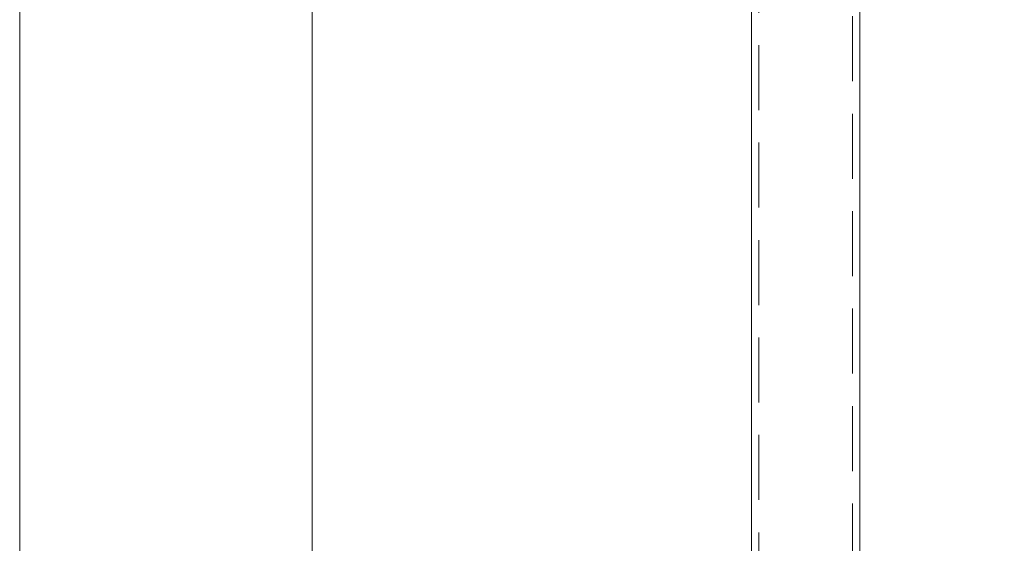
# Model space of a CAD drawing. Units: millimetres. Extents: x 40 to 244, y 68 to 348.
# Drawn here: x 83 to 102, y 284 to 294 of the extents above; entities that cross this region are included whole.
import ezdxf

# ---------------------------------------------------------------- set-up
doc = ezdxf.new("R2010")
doc.units = ezdxf.units.MM
doc.header["$PDSIZE"] = -1
doc.linetypes.add('HIDDEN', pattern=[1.905, 1.27, -0.635])
doc.dimstyles.new('ISO-25', dxfattribs={"dimtxt": 2.5, "dimasz": 2.5, "dimexe": 1.25, "dimexo": 0.625, "dimtad": 1, "dimtxsty": 'Standard', "dimcen": 2.5, "dimadec": 0, "dimazin": 0, "dimtfac": 1, "dimtmove": 0, "dimatfit": 3, "dimfxl": 1, "dimarcsym": 0})

# ---------------------------------------------------------------- blocks, each defined once
blk = doc.blocks.new('*D21')
at = {"color": 0, "lineweight": -2}
for p, q in [((121.395, 338.497), (127.21, 338.497)), ((126.21, 335.195), (126.21, 279.748)), ((126.21, 217.753), (126.21, 273.2)), ((91.845, 214.451), (127.21, 214.451))]:
    blk.add_line(p, q, dxfattribs=at)
at = {"color": 0}
for points in [[(125.66, 335.195), (126.761, 335.195), (126.21, 338.497)], [(125.66, 217.753), (126.761, 217.753), (126.21, 214.451)]]:
    blk.add_solid(points, dxfattribs=at)
at = {"layer": 'Defpoints', "color": 0}
for p in [(120.395, 338.497), (90.845, 214.451), (126.21, 214.451)]:
    blk.add_point(p, dxfattribs=at)
at = {"color": 0, "insert": (126.21, 276.474), "char_height": 3.5, "attachment_point": 5}
blk.add_mtext('2481', dxfattribs=at)

msp = doc.modelspace()

# ---------------------------------------------------------------- linework, layer by layer
at = {"color": 7, "linetype": 'Continuous', "lineweight": 15}
for p, q in [((96.835, 314.937), (96.835, 239.937)), ((98.955, 239.937), (98.955, 314.937)), ((82.537, 314.451), (82.537, 279.437)), ((88.252, 279.437), (88.252, 310.437))]:
    msp.add_line(p, q, dxfattribs=at)
at = {"color": 7, "linetype": 'HIDDEN', "lineweight": 0}
for p, q in [((96.98, 314.937), (96.98, 239.937)), ((98.81, 239.937), (98.81, 314.937))]:
    msp.add_line(p, q, dxfattribs=at)

# ---------------------------------------------------------------- dimensions: what is measured, and where the dimension line sits
dim = msp.add_linear_dim(base=(126.21, 214.451), p1=(120.395, 338.497), p2=(90.845, 214.451), angle=90, dimstyle='ISO-25', override={"dimtxt": 3.5, "dimasz": 3.302, "dimexe": 1, "dimexo": 1, "dimgap": 1.524, "dimtih": 1, "dimtoh": 1, "dimdec": 0, "dimlfac": 20, "dimzin": 0, "dimadec": 2, "dimtdec": 3, "dimtzin": 0})
dim.commit()
dim.dimension.update_dxf_attribs({"geometry": '*D21', "text_midpoint": (126.21, 276.474)})

doc.saveas('drawing.dxf')
